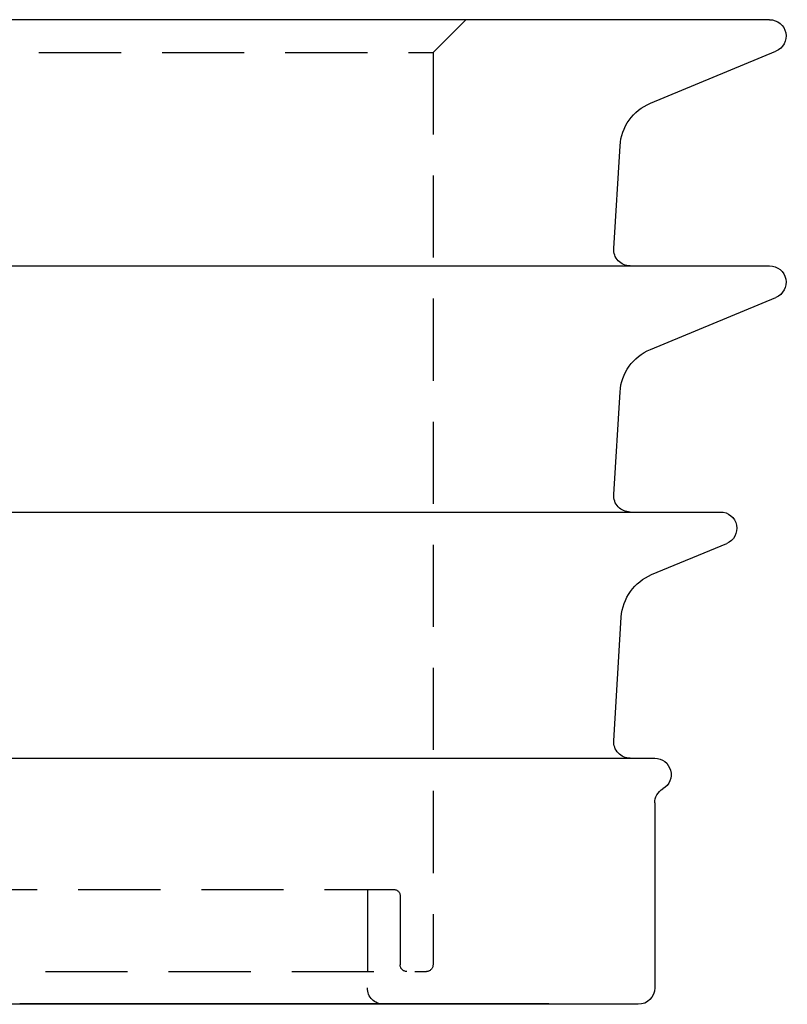
# Model space of a CAD drawing. Extents: x -101 to 101, y -210 to 101.
# Drawn here: x 54 to 101, y -210 to -150 of the extents above; entities that cross this region are included whole.
import ezdxf

# ---------------------------------------------------------------- set-up
doc = ezdxf.new("R2010")
doc.units = 0
doc.header["$LTSCALE"] = 20
doc.linetypes.add('VERDECKT', pattern=[0.375, 0.25, -0.125])
doc.layers.get('0').update_dxf_attribs({"linetype": 'CONTINUOUS'})
doc.layers.add('STEMPEL', color=3, linetype='CONTINUOUS')

# ---------------------------------------------------------------- blocks, each defined once
blk = doc.blocks.new('A$C1814A469')
at = {"color": 3, "linetype": 'CONTINUOUS', "extrusion": (0, 1, -2e-16)}
for p, q in [((20.5, 2), (-179.5, 2)), ((13.234, -3.092), (20.883, 0.076)), ((11.005, -11.939), (11.388, -5.681)), ((-179.5, -13), (20.5, -13)), ((13.234, -18.092), (20.883, -14.924)), ((11.005, -26.939), (11.388, -20.681)), ((-176.5, -28), (17.5, -28)), ((13.312, -31.817), (17.883, -29.924)), ((11.005, -41.939), (11.466, -34.406)), ((-172.5, -43), (13.5, -43)), ((13.5, -45.732), (13.5, -57)), ((12.5, -58), (-171.5, -58))]:
    blk.add_line(p, q, dxfattribs=at)
at = {"color": 1, "linetype": 'VERDECKT', "extrusion": (0, 1, -2e-16)}
for p, q in [((0, 0), (2, 2)), ((-159, 0), (0, 0)), ((0, 0), (0, -55.6)), ((-156.6, -51), (-2.4, -51)), ((-4, -51), (-4, -57)), ((-2, -51.4), (-2, -55.6)), ((-158.6, -56), (-0.4, -56)), ((-24.98, -58), (-24.98, -57.95)), ((-24.703, -58), (-24.703, -57.95)), ((-24.674, -58), (-24.674, -57.95)), ((-24.309, -58), (-24.309, -57.95)), ((-23.82, -58), (-23.82, -57.95)), ((-22.868, -58), (-22.868, -57.95)), ((-22.369, -58), (-22.369, -57.95)), ((-22.225, -58), (-22.225, -57.95)), ((-22.146, -57.95), (-19.136, -57.95)), ((-22.146, -58), (-22.146, -57.95)), ((-21.769, -58), (-21.769, -57.95)), ((-21.723, -58), (-21.723, -57.95)), ((-21.675, -58), (-21.675, -57.95)), ((-21.519, -58), (-21.519, -57.95)), ((-21.305, -58), (-21.305, -57.95)), ((-21.109, -58), (-21.109, -57.95)), ((-21.077, -58), (-21.077, -57.95)), ((-19.781, -58), (-19.781, -57.95)), ((-19.692, -58), (-19.692, -57.95)), ((-19.266, -58), (-19.266, -57.95)), ((-19.204, -58), (-19.204, -57.95)), ((-19.177, -58), (-19.177, -57.95)), ((-19.136, -58), (-19.136, -57.95)), ((-19.136, -57.95), (-18.636, -57.95)), ((-18.688, -58), (-18.688, -57.95)), ((-18.636, -57.95), (-18.023, -57.95)), ((-18.636, -58), (-18.636, -57.95)), ((-18.347, -58), (-18.347, -57.95)), ((-18.316, -58), (-18.316, -57.95)), ((-18.023, -58), (-18.023, -57.95)), ((-18.023, -57.95), (-15.435, -57.95)), ((-17.987, -58), (-17.987, -57.95)), ((-17.791, -58), (-17.791, -57.95)), ((-17.715, -58), (-17.715, -57.95)), ((-17.676, -58), (-17.676, -57.95)), ((-17.416, -58), (-17.416, -57.95)), ((-17.277, -58), (-17.277, -57.95)), ((-17.246, -58), (-17.246, -57.95)), ((-16.982, -58), (-16.982, -57.95)), ((-16.919, -58), (-16.919, -57.95)), ((-16.463, -58), (-16.463, -57.95)), ((-16.276, -58), (-16.276, -57.95)), ((-16.115, -58), (-16.115, -57.95)), ((-15.949, -58), (-15.949, -57.95)), ((-15.685, -58), (-15.685, -57.95)), ((-15.618, -58), (-15.618, -57.95)), ((-15.435, -58), (-15.435, -57.95)), ((-15.435, -57.95), (-14.629, -57.95)), ((-15.246, -58), (-15.246, -57.95)), ((-15.188, -58), (-15.188, -57.95)), ((-14.64, -58), (-14.64, -57.95)), ((-14.629, -58), (-14.629, -57.95)), ((-14.629, -57.95), (-13.654, -57.95)), ((-14.384, -58), (-14.384, -57.95)), ((-14.057, -58), (-14.057, -57.95)), ((-13.887, -58), (-13.887, -57.95)), ((-13.687, -58), (-13.687, -57.95)), ((-13.627, -58), (-13.627, -57.95)), ((-13.446, -58), (-13.446, -57.95)), ((-12.956, -58), (-12.956, -57.95)), ((-12.913, -57.95), (-11.466, -57.95)), ((-12.913, -58), (-12.913, -57.95)), ((-12.802, -58), (-12.802, -57.95)), ((-12.557, -58), (-12.557, -57.95)), ((-11.543, -58), (-11.543, -57.95)), ((-11.501, -58), (-11.501, -57.95)), ((-11.466, -58), (-11.466, -57.95)), ((-11.466, -57.95), (-10.649, -57.95)), ((-11.096, -58), (-11.096, -57.95)), ((-10.905, -58), (-10.905, -57.95)), ((-10.836, -58), (-10.836, -57.95)), ((-10.832, -58), (-10.832, -57.95)), ((-10.816, -58), (-10.816, -57.95)), ((-10.765, -58), (-10.765, -57.95)), ((-10.623, -58), (-10.623, -57.95)), ((-10.513, -58), (-10.513, -57.95)), ((-10.382, -58), (-10.382, -57.95)), ((-10.329, -58), (-10.329, -57.95)), ((-10.219, -58), (-10.219, -57.95)), ((-10.218, -58), (-10.218, -57.95)), ((-10.195, -58), (-10.195, -57.95)), ((-10.068, -58), (-10.068, -57.95)), ((-9.779, -58), (-9.779, -57.95)), ((-9.759, -58), (-9.759, -57.95)), ((-9.756, -58), (-9.756, -57.95)), ((-9.743, -57.95), (-7.893, -57.95)), ((-9.743, -58), (-9.743, -57.95)), ((-9.593, -58), (-9.593, -57.95)), ((-9.386, -58), (-9.386, -57.95)), ((-9.324, -58), (-9.324, -57.95)), ((-8.864, -58), (-8.864, -57.95)), ((-8.196, -58), (-8.196, -57.95)), ((-8.168, -58), (-8.168, -57.95)), ((-8.16, -58), (-8.16, -57.95)), ((-7.893, -58), (-7.893, -57.95)), ((-7.893, -57.95), (-7.309, -57.95)), ((-7.512, -58), (-7.512, -57.95)), ((-7.406, -58), (-7.406, -57.95)), ((-7.309, -57.95), (-5.727, -57.95)), ((-7.309, -58), (-7.309, -57.95)), ((-7.211, -58), (-7.211, -57.95)), ((-6.723, -58), (-6.723, -57.95)), ((-6.526, -58), (-6.526, -57.95)), ((-6.434, -58), (-6.434, -57.95)), ((-6.262, -58), (-6.262, -57.95)), ((-5.903, -58), (-5.903, -57.95)), ((-5.762, -58), (-5.762, -57.95)), ((-5.727, -58), (-5.727, -57.95)), ((-5.727, -57.95), (-5.132, -57.95)), ((-5.473, -58), (-5.473, -57.95)), ((-5.463, -58), (-5.463, -57.95)), ((-5.45, -58), (-5.45, -57.95)), ((-5.259, -58), (-5.259, -57.95)), ((-5.178, -58), (-5.178, -57.95)), ((-5.132, -57.95), (-3.343, -57.95)), ((-5.132, -58), (-5.132, -57.95)), ((-4.955, -58), (-4.955, -57.95)), ((-4.888, -58), (-4.888, -57.95)), ((-4.717, -58), (-4.717, -57.95)), ((-4.6, -58), (-4.6, -57.95)), ((-4.405, -58), (-4.405, -57.95)), ((-4.304, -58), (-4.304, -57.95)), ((-4.016, -58), (-4.016, -57.95)), ((-3.726, -58), (-3.726, -57.95)), ((-3.711, -58), (-3.711, -57.95)), ((-3.692, -58), (-3.692, -57.95)), ((-3.627, -58), (-3.627, -57.95)), ((-3.587, -58), (-3.587, -57.95)), ((-3.562, -58), (-3.562, -57.95)), ((-3.364, -58), (-3.364, -57.95)), ((-3.343, -58), (-3.343, -57.95)), ((-3.343, -57.95), (-3.007, -57.95)), ((-3.296, -58), (-3.296, -57.95)), ((-3.142, -58), (-3.142, -57.95)), ((-3.06, -58), (-3.06, -57.95)), ((-3.007, -58), (-3.007, -57.95)), ((-3.007, -57.95), (-2.944, -57.95)), ((-2.944, -58), (-2.944, -57.95)), ((-2.935, -58), (-2.935, -57.95)), ((-2.779, -58), (-2.779, -57.95)), ((-2.769, -58), (-2.769, -57.95)), ((-2.598, -58), (-2.598, -57.95)), ((-2.469, -58), (-2.469, -57.95)), ((-2.465, -58), (-2.465, -57.95)), ((-2.452, -58), (-2.452, -57.95)), ((-2.395, -58), (-2.395, -57.95)), ((-2.269, -58), (-2.269, -57.95)), ((-2.184, -58), (-2.184, -57.95)), ((-2.181, -58), (-2.181, -57.95)), ((-1.872, -58), (-1.872, -57.95)), ((-1.692, -57.95), (0.271, -57.95)), ((-1.692, -58), (-1.692, -57.95)), ((-1.422, -58), (-1.422, -57.95)), ((-1.274, -58), (-1.274, -57.95)), ((-1.137, -58), (-1.137, -57.95)), ((-1.057, -58), (-1.057, -57.95)), ((-0.66, -58), (-0.66, -57.95)), ((-0.657, -58), (-0.657, -57.95)), ((-0.614, -58), (-0.614, -57.95)), ((-0.458, -58), (-0.458, -57.95)), ((-0.367, -58), (-0.367, -57.95)), ((-0.31, -58), (-0.31, -57.95)), ((-0.304, -58), (-0.304, -57.95)), ((-0.3, -58), (-0.3, -57.95)), ((-0.18, -58), (-0.18, -57.95)), ((-0.144, -58), (-0.144, -57.95)), ((-0.044, -58), (-0.044, -57.95)), ((-0.003, -58), (-0.003, -57.95)), ((0.156, -58), (0.156, -57.95)), ((0.159, -58), (0.159, -57.95)), ((0.271, -58), (0.271, -57.95)), ((0.271, -57.95), (0.562, -57.95)), ((0.313, -58), (0.313, -57.95)), ((0.325, -58), (0.325, -57.95)), ((0.48, -58), (0.48, -57.95)), ((0.562, -57.95), (1.894, -57.95)), ((0.562, -58), (0.562, -57.95)), ((0.563, -58), (0.563, -57.95)), ((0.75, -58), (0.75, -57.95)), ((0.773, -58), (0.773, -57.95)), ((0.838, -58), (0.838, -57.95)), ((0.846, -58), (0.846, -57.95)), ((0.855, -58), (0.855, -57.95)), ((1.007, -58), (1.007, -57.95)), ((1.126, -58), (1.126, -57.95)), ((1.136, -58), (1.136, -57.95)), ((1.163, -58), (1.163, -57.95)), ((1.171, -58), (1.171, -57.95)), ((1.292, -58), (1.292, -57.95)), ((1.55, -58), (1.55, -57.95)), ((1.671, -58), (1.671, -57.95)), ((1.684, -58), (1.684, -57.95)), ((1.804, -58), (1.804, -57.95)), ((1.814, -58), (1.814, -57.95)), ((1.857, -58), (1.857, -57.95)), ((1.894, -58), (1.894, -57.95)), ((1.894, -57.95), (2.097, -57.95)), ((1.927, -58), (1.927, -57.95)), ((2.097, -58), (2.097, -57.95)), ((2.206, -58), (2.206, -57.95)), ((2.319, -58), (2.319, -57.95)), ((2.448, -58), (2.448, -57.95)), ((2.467, -58), (2.467, -57.95)), ((2.697, -58), (2.697, -57.95)), ((2.783, -58), (2.783, -57.95)), ((2.796, -58), (2.796, -57.95)), ((2.84, -58), (2.84, -57.95)), ((2.947, -58), (2.947, -57.95)), ((3.04, -58), (3.04, -57.95)), ((3.053, -58), (3.053, -57.95)), ((3.155, -58), (3.155, -57.95)), ((3.193, -58), (3.193, -57.95)), ((3.307, -58), (3.307, -57.95)), ((3.549, -58), (3.549, -57.95)), ((3.593, -58), (3.593, -57.95)), ((3.615, -58), (3.615, -57.95)), ((3.65, -58), (3.65, -57.95)), ((3.686, -58), (3.686, -57.95)), ((3.693, -58), (3.693, -57.95)), ((3.693, -57.95), (4.53, -57.95)), ((3.702, -58), (3.702, -57.95)), ((3.762, -58), (3.762, -57.95)), ((3.783, -58), (3.783, -57.95)), ((3.8, -58), (3.8, -57.95)), ((3.838, -58), (3.838, -57.95)), ((3.953, -58), (3.953, -57.95)), ((4.125, -58), (4.125, -57.95)), ((4.313, -58), (4.313, -57.95)), ((4.431, -58), (4.431, -57.95)), ((4.443, -58), (4.443, -57.95)), ((4.53, -58), (4.53, -57.95)), ((4.542, -58), (4.542, -57.95)), ((5.174, -58), (5.174, -57.95)), ((5.262, -57.95), (5.753, -57.95)), ((5.262, -58), (5.262, -57.95)), ((5.559, -58), (5.559, -57.95)), ((5.713, -58), (5.713, -57.95)), ((5.716, -58), (5.716, -57.95)), ((5.753, -58), (5.753, -57.95)), ((5.753, -57.95), (6.256, -57.95)), ((5.83, -58), (5.83, -57.95)), ((5.867, -58), (5.867, -57.95)), ((5.907, -58), (5.907, -57.95)), ((5.908, -58), (5.908, -57.95)), ((5.959, -58), (5.959, -57.95)), ((6.256, -57.95), (6.763, -57.95)), ((6.256, -58), (6.256, -57.95)), ((6.369, -58), (6.369, -57.95)), ((6.482, -58), (6.482, -57.95)), ((6.646, -58), (6.646, -57.95)), ((6.763, -58), (6.763, -57.95)), ((7.062, -58), (7.062, -57.95))]:
    blk.add_line(p, q, dxfattribs=at)
at = {"color": 1}
for points in [[(-25.17, -57.95, 0), (-25.148, -57.95, 0), (-25.127, -57.95, 0), (-25.105, -57.95, 0), (-25.084, -57.95, 0), (-25.062, -57.95, 0), (-25.041, -57.95, 0), (-25.02, -57.95, 0), (-24.998, -57.95, 0), (-24.977, -57.95, 0), (-24.956, -57.95, 0), (-24.935, -57.95, 0), (-24.914, -57.95, 0), (-24.893, -57.95, 0), (-24.872, -57.95, 0), (-24.851, -57.95, 0), (-24.83, -57.95, 0), (-24.809, -57.95, 0), (-24.788, -57.95, 0), (-24.768, -57.95, 0), (-24.747, -57.95, 0), (-24.727, -57.95, 0), (-24.706, -57.95, 0), (-24.686, -57.95, 0), (-24.665, -57.95, 0), (-24.645, -57.95, 0), (-24.625, -57.95, 0), (-24.605, -57.95, 0), (-24.584, -57.95, 0), (-24.564, -57.95, 0), (-24.544, -57.95, 0), (-24.524, -57.95, 0), (-24.505, -57.95, 0), (-24.485, -57.95, 0), (-24.465, -57.95, 0), (-24.445, -57.95, 0), (-24.425, -57.95, 0), (-24.406, -57.95, 0), (-24.386, -57.95, 0), (-24.367, -57.95, 0), (-24.347, -57.95, 0), (-24.328, -57.95, 0), (-24.308, -57.95, 0), (-24.289, -57.95, 0), (-24.27, -57.95, 0), (-24.25, -57.95, 0), (-24.231, -57.95, 0), (-24.212, -57.95, 0), (-24.193, -57.95, 0), (-24.173, -57.95, 0), (-24.154, -57.95, 0), (-24.135, -57.95, 0), (-24.116, -57.95, 0), (-24.097, -57.95, 0), (-24.078, -57.95, 0), (-24.059, -57.95, 0), (-24.04, -57.95, 0), (-24.021, -57.95, 0), (-24.002, -57.95, 0), (-23.983, -57.95, 0), (-23.964, -57.95, 0), (-23.945, -57.95, 0), (-23.926, -57.95, 0), (-23.908, -57.95, 0), (-23.889, -57.95, 0), (-23.87, -57.95, 0), (-23.851, -57.95, 0), (-23.833, -57.95, 0), (-23.814, -57.95, 0), (-23.795, -57.95, 0), (-23.777, -57.95, 0), (-23.758, -57.95, 0), (-23.739, -57.95, 0), (-23.721, -57.95, 0), (-23.702, -57.95, 0), (-23.684, -57.95, 0), (-23.666, -57.95, 0), (-23.647, -57.95, 0), (-23.629, -57.95, 0), (-23.61, -57.95, 0), (-23.592, -57.95, 0), (-23.574, -57.95, 0), (-23.555, -57.95, 0), (-23.537, -57.95, 0), (-23.519, -57.95, 0), (-23.501, -57.95, 0), (-23.483, -57.95, 0), (-23.464, -57.95, 0), (-23.446, -57.95, 0), (-23.428, -57.95, 0), (-23.41, -57.95, 0), (-23.392, -57.95, 0), (-23.374, -57.95, 0), (-23.356, -57.95, 0), (-23.338, -57.95, 0), (-23.32, -57.95, 0), (-23.302, -57.95, 0), (-23.284, -57.95, 0), (-23.266, -57.95, 0), (-23.249, -57.95, 0), (-23.231, -57.95, 0), (-23.213, -57.95, 0), (-23.195, -57.95, 0), (-23.178, -57.95, 0), (-23.16, -57.95, 0), (-23.142, -57.95, 0), (-23.125, -57.95, 0), (-23.107, -57.95, 0), (-23.09, -57.95, 0), (-23.072, -57.95, 0), (-23.054, -57.95, 0), (-23.037, -57.95, 0), (-23.019, -57.95, 0), (-23.002, -57.95, 0), (-22.985, -57.95, 0), (-22.967, -57.95, 0), (-22.95, -57.95, 0), (-22.933, -57.95, 0), (-22.915, -57.95, 0), (-22.898, -57.95, 0), (-22.881, -57.95, 0), (-22.863, -57.95, 0), (-22.846, -57.95, 0), (-22.829, -57.95, 0), (-22.812, -57.95, 0), (-22.795, -57.95, 0), (-22.778, -57.95, 0), (-22.761, -57.95, 0)], [(-22.761, -57.95, 0), (-22.748, -57.95, 0), (-22.735, -57.95, 0), (-22.723, -57.95, 0), (-22.71, -57.95, 0), (-22.698, -57.95, 0), (-22.686, -57.95, 0), (-22.674, -57.95, 0), (-22.662, -57.95, 0), (-22.65, -57.95, 0), (-22.638, -57.95, 0), (-22.627, -57.95, 0), (-22.615, -57.95, 0), (-22.604, -57.95, 0), (-22.593, -57.95, 0), (-22.582, -57.95, 0), (-22.571, -57.95, 0), (-22.56, -57.95, 0), (-22.55, -57.95, 0), (-22.539, -57.95, 0), (-22.529, -57.95, 0), (-22.519, -57.95, 0), (-22.509, -57.95, 0), (-22.499, -57.95, 0), (-22.489, -57.95, 0), (-22.48, -57.95, 0), (-22.47, -57.95, 0), (-22.461, -57.95, 0), (-22.452, -57.95, 0), (-22.443, -57.95, 0), (-22.434, -57.95, 0), (-22.425, -57.95, 0), (-22.416, -57.95, 0), (-22.408, -57.95, 0), (-22.399, -57.95, 0), (-22.391, -57.95, 0), (-22.383, -57.95, 0), (-22.375, -57.95, 0), (-22.367, -57.95, 0), (-22.36, -57.95, 0), (-22.352, -57.95, 0), (-22.345, -57.95, 0), (-22.337, -57.95, 0), (-22.33, -57.95, 0), (-22.323, -57.95, 0), (-22.316, -57.95, 0), (-22.309, -57.95, 0), (-22.303, -57.95, 0), (-22.296, -57.95, 0), (-22.29, -57.95, 0), (-22.284, -57.95, 0), (-22.278, -57.95, 0), (-22.272, -57.95, 0), (-22.266, -57.95, 0), (-22.26, -57.95, 0), (-22.255, -57.95, 0), (-22.249, -57.95, 0), (-22.244, -57.95, 0), (-22.239, -57.95, 0), (-22.234, -57.95, 0), (-22.229, -57.95, 0), (-22.224, -57.95, 0), (-22.22, -57.95, 0), (-22.215, -57.95, 0), (-22.211, -57.95, 0), (-22.207, -57.95, 0), (-22.203, -57.95, 0), (-22.199, -57.95, 0), (-22.195, -57.95, 0), (-22.192, -57.95, 0), (-22.188, -57.95, 0), (-22.185, -57.95, 0), (-22.182, -57.95, 0), (-22.179, -57.95, 0), (-22.176, -57.95, 0), (-22.173, -57.95, 0), (-22.17, -57.95, 0), (-22.168, -57.95, 0), (-22.166, -57.95, 0), (-22.163, -57.95, 0), (-22.161, -57.95, 0), (-22.159, -57.95, 0), (-22.157, -57.95, 0), (-22.156, -57.95, 0), (-22.154, -57.95, 0), (-22.153, -57.95, 0), (-22.151, -57.95, 0), (-22.15, -57.95, 0), (-22.149, -57.95, 0), (-22.148, -57.95, 0), (-22.148, -57.95, 0), (-22.147, -57.95, 0), (-22.146, -57.95, 0), (-22.146, -57.95, 0), (-22.146, -57.95, 0), (-22.146, -57.95, 0)], [(-13.654, -57.95, 0), (-13.643, -57.95, 0), (-13.632, -57.95, 0), (-13.621, -57.95, 0), (-13.611, -57.95, 0), (-13.6, -57.95, 0), (-13.59, -57.95, 0), (-13.58, -57.95, 0), (-13.569, -57.95, 0), (-13.559, -57.95, 0), (-13.549, -57.95, 0), (-13.539, -57.95, 0), (-13.529, -57.95, 0), (-13.519, -57.95, 0), (-13.509, -57.95, 0), (-13.5, -57.95, 0), (-13.49, -57.95, 0), (-13.481, -57.95, 0), (-13.471, -57.95, 0), (-13.462, -57.95, 0), (-13.453, -57.95, 0), (-13.444, -57.95, 0), (-13.434, -57.95, 0), (-13.425, -57.95, 0), (-13.417, -57.95, 0), (-13.408, -57.95, 0), (-13.399, -57.95, 0), (-13.39, -57.95, 0), (-13.382, -57.95, 0), (-13.373, -57.95, 0), (-13.365, -57.95, 0), (-13.357, -57.95, 0), (-13.348, -57.95, 0), (-13.34, -57.95, 0), (-13.332, -57.95, 0), (-13.324, -57.95, 0), (-13.316, -57.95, 0), (-13.308, -57.95, 0), (-13.301, -57.95, 0), (-13.293, -57.95, 0), (-13.286, -57.95, 0), (-13.278, -57.95, 0), (-13.271, -57.95, 0), (-13.263, -57.95, 0), (-13.256, -57.95, 0), (-13.249, -57.95, 0), (-13.242, -57.95, 0), (-13.235, -57.95, 0), (-13.228, -57.95, 0), (-13.221, -57.95, 0), (-13.214, -57.95, 0), (-13.208, -57.95, 0), (-13.201, -57.95, 0), (-13.195, -57.95, 0), (-13.188, -57.95, 0), (-13.182, -57.95, 0), (-13.176, -57.95, 0), (-13.17, -57.95, 0), (-13.164, -57.95, 0), (-13.158, -57.95, 0), (-13.152, -57.95, 0), (-13.146, -57.95, 0), (-13.141, -57.95, 0), (-13.135, -57.95, 0), (-13.129, -57.95, 0), (-13.124, -57.95, 0), (-13.119, -57.95, 0), (-13.113, -57.95, 0), (-13.108, -57.95, 0), (-13.103, -57.95, 0), (-13.098, -57.95, 0), (-13.093, -57.95, 0), (-13.088, -57.95, 0), (-13.083, -57.95, 0), (-13.078, -57.95, 0), (-13.073, -57.95, 0), (-13.069, -57.95, 0), (-13.064, -57.95, 0), (-13.059, -57.95, 0), (-13.055, -57.95, 0), (-13.051, -57.95, 0), (-13.046, -57.95, 0), (-13.042, -57.95, 0), (-13.038, -57.95, 0), (-13.034, -57.95, 0), (-13.03, -57.95, 0), (-13.026, -57.95, 0), (-13.022, -57.95, 0), (-13.018, -57.95, 0), (-13.014, -57.95, 0), (-13.01, -57.95, 0), (-13.007, -57.95, 0), (-13.003, -57.95, 0), (-13, -57.95, 0), (-12.996, -57.95, 0), (-12.993, -57.95, 0), (-12.99, -57.95, 0), (-12.986, -57.95, 0), (-12.983, -57.95, 0), (-12.98, -57.95, 0), (-12.977, -57.95, 0), (-12.974, -57.95, 0), (-12.972, -57.95, 0), (-12.969, -57.95, 0), (-12.966, -57.95, 0), (-12.963, -57.95, 0), (-12.961, -57.95, 0), (-12.958, -57.95, 0), (-12.956, -57.95, 0), (-12.954, -57.95, 0), (-12.951, -57.95, 0), (-12.949, -57.95, 0), (-12.947, -57.95, 0), (-12.945, -57.95, 0), (-12.943, -57.95, 0), (-12.941, -57.95, 0), (-12.939, -57.95, 0), (-12.937, -57.95, 0), (-12.935, -57.95, 0), (-12.934, -57.95, 0), (-12.932, -57.95, 0), (-12.931, -57.95, 0), (-12.929, -57.95, 0), (-12.928, -57.95, 0), (-12.927, -57.95, 0), (-12.925, -57.95, 0), (-12.924, -57.95, 0), (-12.923, -57.95, 0)], [(-12.923, -57.95, 0), (-12.923, -57.95, 0), (-12.923, -57.95, 0), (-12.922, -57.95, 0), (-12.922, -57.95, 0), (-12.922, -57.95, 0), (-12.922, -57.95, 0), (-12.922, -57.95, 0), (-12.921, -57.95, 0), (-12.921, -57.95, 0), (-12.921, -57.95, 0), (-12.921, -57.95, 0), (-12.921, -57.95, 0), (-12.921, -57.95, 0), (-12.92, -57.95, 0), (-12.92, -57.95, 0), (-12.92, -57.95, 0), (-12.92, -57.95, 0), (-12.92, -57.95, 0), (-12.919, -57.95, 0), (-12.919, -57.95, 0), (-12.919, -57.95, 0), (-12.919, -57.95, 0), (-12.919, -57.95, 0), (-12.919, -57.95, 0), (-12.919, -57.95, 0), (-12.918, -57.95, 0), (-12.918, -57.95, 0), (-12.918, -57.95, 0), (-12.918, -57.95, 0), (-12.918, -57.95, 0), (-12.918, -57.95, 0), (-12.918, -57.95, 0), (-12.917, -57.95, 0), (-12.917, -57.95, 0), (-12.917, -57.95, 0), (-12.917, -57.95, 0), (-12.917, -57.95, 0), (-12.917, -57.95, 0), (-12.917, -57.95, 0), (-12.917, -57.95, 0), (-12.916, -57.95, 0), (-12.916, -57.95, 0), (-12.916, -57.95, 0), (-12.916, -57.95, 0), (-12.916, -57.95, 0), (-12.916, -57.95, 0), (-12.916, -57.95, 0), (-12.916, -57.95, 0), (-12.916, -57.95, 0), (-12.915, -57.95, 0), (-12.915, -57.95, 0), (-12.915, -57.95, 0), (-12.915, -57.95, 0), (-12.915, -57.95, 0), (-12.915, -57.95, 0), (-12.915, -57.95, 0), (-12.915, -57.95, 0), (-12.915, -57.95, 0), (-12.915, -57.95, 0), (-12.915, -57.95, 0), (-12.915, -57.95, 0), (-12.915, -57.95, 0), (-12.914, -57.95, 0), (-12.914, -57.95, 0), (-12.914, -57.95, 0), (-12.914, -57.95, 0), (-12.914, -57.95, 0), (-12.914, -57.95, 0), (-12.914, -57.95, 0), (-12.914, -57.95, 0), (-12.914, -57.95, 0), (-12.914, -57.95, 0), (-12.914, -57.95, 0), (-12.914, -57.95, 0), (-12.914, -57.95, 0), (-12.914, -57.95, 0), (-12.914, -57.95, 0), (-12.914, -57.95, 0), (-12.914, -57.95, 0), (-12.914, -57.95, 0), (-12.914, -57.95, 0), (-12.914, -57.95, 0), (-12.914, -57.95, 0), (-12.913, -57.95, 0), (-12.913, -57.95, 0), (-12.913, -57.95, 0), (-12.913, -57.95, 0), (-12.913, -57.95, 0), (-12.913, -57.95, 0), (-12.913, -57.95, 0), (-12.913, -57.95, 0), (-12.913, -57.95, 0), (-12.913, -57.95, 0), (-12.913, -57.95, 0), (-12.913, -57.95, 0)], [(-10.649, -57.95, 0), (-10.633, -57.95, 0), (-10.618, -57.95, 0), (-10.602, -57.95, 0), (-10.587, -57.95, 0), (-10.572, -57.95, 0), (-10.556, -57.95, 0), (-10.542, -57.95, 0), (-10.527, -57.95, 0), (-10.512, -57.95, 0), (-10.498, -57.95, 0), (-10.484, -57.95, 0), (-10.47, -57.95, 0), (-10.456, -57.95, 0), (-10.442, -57.95, 0), (-10.428, -57.95, 0), (-10.415, -57.95, 0), (-10.401, -57.95, 0), (-10.388, -57.95, 0), (-10.375, -57.95, 0), (-10.362, -57.95, 0), (-10.35, -57.95, 0), (-10.337, -57.95, 0), (-10.325, -57.95, 0), (-10.313, -57.95, 0), (-10.3, -57.95, 0), (-10.289, -57.95, 0), (-10.277, -57.95, 0), (-10.265, -57.95, 0), (-10.254, -57.95, 0), (-10.243, -57.95, 0), (-10.232, -57.95, 0), (-10.221, -57.95, 0), (-10.21, -57.95, 0), (-10.199, -57.95, 0), (-10.189, -57.95, 0), (-10.178, -57.95, 0), (-10.168, -57.95, 0), (-10.158, -57.95, 0), (-10.149, -57.95, 0), (-10.139, -57.95, 0), (-10.129, -57.95, 0), (-10.12, -57.95, 0), (-10.111, -57.95, 0), (-10.102, -57.95, 0), (-10.093, -57.95, 0), (-10.084, -57.95, 0), (-10.075, -57.95, 0), (-10.067, -57.95, 0), (-10.059, -57.95, 0), (-10.051, -57.95, 0), (-10.043, -57.95, 0), (-10.035, -57.95, 0), (-10.027, -57.95, 0), (-10.02, -57.95, 0), (-10.013, -57.95, 0), (-10.006, -57.95, 0), (-9.999, -57.95, 0), (-9.992, -57.95, 0), (-9.985, -57.95, 0), (-9.979, -57.95, 0), (-9.972, -57.95, 0), (-9.966, -57.95, 0), (-9.96, -57.95, 0), (-9.954, -57.95, 0), (-9.948, -57.95, 0), (-9.943, -57.95, 0), (-9.937, -57.95, 0), (-9.932, -57.95, 0), (-9.926, -57.95, 0), (-9.921, -57.95, 0), (-9.915, -57.95, 0), (-9.91, -57.95, 0), (-9.905, -57.95, 0), (-9.9, -57.95, 0), (-9.895, -57.95, 0), (-9.89, -57.95, 0), (-9.885, -57.95, 0), (-9.88, -57.95, 0), (-9.876, -57.95, 0), (-9.871, -57.95, 0), (-9.867, -57.95, 0), (-9.862, -57.95, 0), (-9.858, -57.95, 0), (-9.854, -57.95, 0), (-9.849, -57.95, 0), (-9.845, -57.95, 0), (-9.841, -57.95, 0), (-9.837, -57.95, 0), (-9.834, -57.95, 0), (-9.83, -57.95, 0), (-9.826, -57.95, 0), (-9.822, -57.95, 0), (-9.819, -57.95, 0), (-9.815, -57.95, 0), (-9.812, -57.95, 0), (-9.809, -57.95, 0), (-9.806, -57.95, 0), (-9.802, -57.95, 0), (-9.799, -57.95, 0), (-9.796, -57.95, 0), (-9.794, -57.95, 0), (-9.791, -57.95, 0), (-9.788, -57.95, 0), (-9.785, -57.95, 0), (-9.783, -57.95, 0), (-9.78, -57.95, 0), (-9.778, -57.95, 0), (-9.776, -57.95, 0), (-9.773, -57.95, 0), (-9.771, -57.95, 0), (-9.769, -57.95, 0), (-9.767, -57.95, 0), (-9.765, -57.95, 0), (-9.763, -57.95, 0), (-9.761, -57.95, 0), (-9.76, -57.95, 0), (-9.758, -57.95, 0), (-9.757, -57.95, 0), (-9.755, -57.95, 0), (-9.754, -57.95, 0), (-9.753, -57.95, 0), (-9.751, -57.95, 0), (-9.75, -57.95, 0), (-9.749, -57.95, 0), (-9.748, -57.95, 0), (-9.747, -57.95, 0), (-9.747, -57.95, 0)], [(-9.747, -57.95, 0), (-9.746, -57.95, 0), (-9.746, -57.95, 0), (-9.746, -57.95, 0), (-9.746, -57.95, 0), (-9.746, -57.95, 0), (-9.746, -57.95, 0), (-9.746, -57.95, 0), (-9.746, -57.95, 0), (-9.746, -57.95, 0), (-9.746, -57.95, 0), (-9.746, -57.95, 0), (-9.746, -57.95, 0), (-9.746, -57.95, 0), (-9.745, -57.95, 0), (-9.745, -57.95, 0), (-9.745, -57.95, 0), (-9.745, -57.95, 0), (-9.745, -57.95, 0), (-9.745, -57.95, 0), (-9.745, -57.95, 0), (-9.745, -57.95, 0), (-9.745, -57.95, 0), (-9.745, -57.95, 0), (-9.745, -57.95, 0), (-9.745, -57.95, 0), (-9.745, -57.95, 0), (-9.745, -57.95, 0), (-9.745, -57.95, 0), (-9.744, -57.95, 0), (-9.744, -57.95, 0), (-9.744, -57.95, 0), (-9.744, -57.95, 0), (-9.744, -57.95, 0), (-9.744, -57.95, 0), (-9.744, -57.95, 0), (-9.744, -57.95, 0), (-9.744, -57.95, 0), (-9.744, -57.95, 0), (-9.744, -57.95, 0), (-9.744, -57.95, 0), (-9.744, -57.95, 0), (-9.744, -57.95, 0), (-9.744, -57.95, 0), (-9.744, -57.95, 0), (-9.744, -57.95, 0), (-9.744, -57.95, 0), (-9.744, -57.95, 0), (-9.743, -57.95, 0), (-9.743, -57.95, 0), (-9.743, -57.95, 0), (-9.743, -57.95, 0), (-9.743, -57.95, 0), (-9.743, -57.95, 0), (-9.743, -57.95, 0), (-9.743, -57.95, 0), (-9.743, -57.95, 0), (-9.743, -57.95, 0), (-9.743, -57.95, 0), (-9.743, -57.95, 0), (-9.743, -57.95, 0), (-9.743, -57.95, 0), (-9.743, -57.95, 0), (-9.743, -57.95, 0), (-9.743, -57.95, 0), (-9.743, -57.95, 0), (-9.743, -57.95, 0), (-9.743, -57.95, 0), (-9.743, -57.95, 0), (-9.743, -57.95, 0), (-9.743, -57.95, 0), (-9.743, -57.95, 0), (-9.743, -57.95, 0), (-9.743, -57.95, 0), (-9.743, -57.95, 0), (-9.743, -57.95, 0), (-9.743, -57.95, 0), (-9.743, -57.95, 0), (-9.743, -57.95, 0), (-9.743, -57.95, 0), (-9.743, -57.95, 0), (-9.743, -57.95, 0), (-9.743, -57.95, 0), (-9.743, -57.95, 0), (-9.743, -57.95, 0), (-9.743, -57.95, 0), (-9.743, -57.95, 0), (-9.743, -57.95, 0), (-9.743, -57.95, 0), (-9.743, -57.95, 0), (-9.743, -57.95, 0), (-9.743, -57.95, 0), (-9.743, -57.95, 0), (-9.743, -57.95, 0), (-9.743, -57.95, 0), (-9.743, -57.95, 0)], [(-2.944, -57.95, 0), (-2.938, -57.95, 0), (-2.931, -57.95, 0), (-2.924, -57.95, 0), (-2.917, -57.95, 0), (-2.909, -57.95, 0), (-2.902, -57.95, 0), (-2.895, -57.95, 0), (-2.888, -57.95, 0), (-2.881, -57.95, 0), (-2.873, -57.95, 0), (-2.866, -57.95, 0), (-2.859, -57.95, 0), (-2.851, -57.95, 0), (-2.844, -57.95, 0), (-2.836, -57.95, 0), (-2.829, -57.95, 0), (-2.821, -57.95, 0), (-2.813, -57.95, 0), (-2.806, -57.95, 0), (-2.798, -57.95, 0), (-2.79, -57.95, 0), (-2.783, -57.95, 0), (-2.775, -57.95, 0), (-2.767, -57.95, 0), (-2.759, -57.95, 0), (-2.751, -57.95, 0), (-2.743, -57.95, 0), (-2.735, -57.95, 0), (-2.727, -57.95, 0), (-2.719, -57.95, 0), (-2.71, -57.95, 0), (-2.702, -57.95, 0), (-2.694, -57.95, 0), (-2.686, -57.95, 0), (-2.677, -57.95, 0), (-2.669, -57.95, 0), (-2.66, -57.95, 0), (-2.652, -57.95, 0), (-2.643, -57.95, 0), (-2.635, -57.95, 0), (-2.626, -57.95, 0), (-2.618, -57.95, 0), (-2.609, -57.95, 0), (-2.6, -57.95, 0), (-2.591, -57.95, 0), (-2.582, -57.95, 0), (-2.574, -57.95, 0), (-2.565, -57.95, 0), (-2.556, -57.95, 0), (-2.547, -57.95, 0), (-2.538, -57.95, 0), (-2.529, -57.95, 0), (-2.52, -57.95, 0), (-2.51, -57.95, 0), (-2.501, -57.95, 0), (-2.492, -57.95, 0), (-2.483, -57.95, 0), (-2.473, -57.95, 0), (-2.464, -57.95, 0), (-2.455, -57.95, 0), (-2.445, -57.95, 0), (-2.436, -57.95, 0), (-2.426, -57.95, 0), (-2.416, -57.95, 0), (-2.407, -57.95, 0), (-2.398, -57.95, 0), (-2.388, -57.95, 0), (-2.379, -57.95, 0), (-2.37, -57.95, 0), (-2.36, -57.95, 0), (-2.351, -57.95, 0), (-2.342, -57.95, 0), (-2.333, -57.95, 0), (-2.324, -57.95, 0), (-2.315, -57.95, 0), (-2.306, -57.95, 0), (-2.298, -57.95, 0), (-2.289, -57.95, 0), (-2.28, -57.95, 0), (-2.272, -57.95, 0), (-2.263, -57.95, 0), (-2.255, -57.95, 0), (-2.246, -57.95, 0), (-2.238, -57.95, 0), (-2.23, -57.95, 0), (-2.222, -57.95, 0), (-2.214, -57.95, 0), (-2.205, -57.95, 0), (-2.197, -57.95, 0), (-2.19, -57.95, 0), (-2.182, -57.95, 0), (-2.174, -57.95, 0), (-2.166, -57.95, 0), (-2.158, -57.95, 0), (-2.151, -57.95, 0), (-2.143, -57.95, 0), (-2.136, -57.95, 0), (-2.128, -57.95, 0), (-2.121, -57.95, 0), (-2.114, -57.95, 0), (-2.106, -57.95, 0), (-2.099, -57.95, 0), (-2.092, -57.95, 0), (-2.085, -57.95, 0), (-2.078, -57.95, 0), (-2.071, -57.95, 0), (-2.064, -57.95, 0), (-2.057, -57.95, 0), (-2.051, -57.95, 0), (-2.044, -57.95, 0), (-2.037, -57.95, 0), (-2.031, -57.95, 0), (-2.024, -57.95, 0), (-2.018, -57.95, 0), (-2.012, -57.95, 0), (-2.005, -57.95, 0), (-1.999, -57.95, 0), (-1.993, -57.95, 0), (-1.987, -57.95, 0), (-1.981, -57.95, 0), (-1.975, -57.95, 0), (-1.969, -57.95, 0), (-1.963, -57.95, 0), (-1.957, -57.95, 0), (-1.951, -57.95, 0), (-1.946, -57.95, 0), (-1.94, -57.95, 0)], [(-1.94, -57.95, 0), (-1.935, -57.95, 0), (-1.93, -57.95, 0), (-1.925, -57.95, 0), (-1.92, -57.95, 0), (-1.915, -57.95, 0), (-1.91, -57.95, 0), (-1.905, -57.95, 0), (-1.9, -57.95, 0), (-1.895, -57.95, 0), (-1.891, -57.95, 0), (-1.886, -57.95, 0), (-1.881, -57.95, 0), (-1.877, -57.95, 0), (-1.872, -57.95, 0), (-1.868, -57.95, 0), (-1.864, -57.95, 0), (-1.859, -57.95, 0), (-1.855, -57.95, 0), (-1.851, -57.95, 0), (-1.847, -57.95, 0), (-1.843, -57.95, 0), (-1.838, -57.95, 0), (-1.834, -57.95, 0), (-1.831, -57.95, 0), (-1.827, -57.95, 0), (-1.823, -57.95, 0), (-1.819, -57.95, 0), (-1.815, -57.95, 0), (-1.812, -57.95, 0), (-1.808, -57.95, 0), (-1.805, -57.95, 0), (-1.801, -57.95, 0), (-1.798, -57.95, 0), (-1.794, -57.95, 0), (-1.791, -57.95, 0), (-1.788, -57.95, 0), (-1.784, -57.95, 0), (-1.781, -57.95, 0), (-1.778, -57.95, 0), (-1.775, -57.95, 0), (-1.772, -57.95, 0), (-1.769, -57.95, 0), (-1.766, -57.95, 0), (-1.763, -57.95, 0), (-1.761, -57.95, 0), (-1.758, -57.95, 0), (-1.755, -57.95, 0), (-1.753, -57.95, 0), (-1.75, -57.95, 0), (-1.748, -57.95, 0), (-1.745, -57.95, 0), (-1.743, -57.95, 0), (-1.74, -57.95, 0), (-1.738, -57.95, 0), (-1.736, -57.95, 0), (-1.734, -57.95, 0), (-1.732, -57.95, 0), (-1.73, -57.95, 0), (-1.728, -57.95, 0), (-1.726, -57.95, 0), (-1.724, -57.95, 0), (-1.722, -57.95, 0), (-1.72, -57.95, 0), (-1.718, -57.95, 0), (-1.717, -57.95, 0), (-1.715, -57.95, 0), (-1.713, -57.95, 0), (-1.712, -57.95, 0), (-1.711, -57.95, 0), (-1.709, -57.95, 0), (-1.708, -57.95, 0), (-1.706, -57.95, 0), (-1.705, -57.95, 0), (-1.704, -57.95, 0), (-1.703, -57.95, 0), (-1.702, -57.95, 0), (-1.701, -57.95, 0), (-1.7, -57.95, 0), (-1.699, -57.95, 0), (-1.698, -57.95, 0), (-1.697, -57.95, 0), (-1.697, -57.95, 0), (-1.696, -57.95, 0), (-1.695, -57.95, 0), (-1.695, -57.95, 0), (-1.694, -57.95, 0), (-1.694, -57.95, 0), (-1.693, -57.95, 0), (-1.693, -57.95, 0), (-1.693, -57.95, 0), (-1.692, -57.95, 0), (-1.692, -57.95, 0), (-1.692, -57.95, 0), (-1.692, -57.95, 0), (-1.692, -57.95, 0)], [(2.097, -57.95, 0), (2.113, -57.95, 0), (2.13, -57.95, 0), (2.147, -57.95, 0), (2.164, -57.95, 0), (2.18, -57.95, 0), (2.196, -57.95, 0), (2.213, -57.95, 0), (2.229, -57.95, 0), (2.245, -57.95, 0), (2.261, -57.95, 0), (2.277, -57.95, 0), (2.292, -57.95, 0), (2.308, -57.95, 0), (2.323, -57.95, 0), (2.339, -57.95, 0), (2.354, -57.95, 0), (2.369, -57.95, 0), (2.384, -57.95, 0), (2.399, -57.95, 0), (2.414, -57.95, 0), (2.429, -57.95, 0), (2.443, -57.95, 0), (2.458, -57.95, 0), (2.472, -57.95, 0), (2.487, -57.95, 0), (2.501, -57.95, 0), (2.515, -57.95, 0), (2.529, -57.95, 0), (2.543, -57.95, 0), (2.557, -57.95, 0), (2.57, -57.95, 0), (2.584, -57.95, 0), (2.597, -57.95, 0), (2.61, -57.95, 0), (2.624, -57.95, 0), (2.637, -57.95, 0), (2.65, -57.95, 0), (2.663, -57.95, 0), (2.675, -57.95, 0), (2.688, -57.95, 0), (2.701, -57.95, 0), (2.713, -57.95, 0), (2.725, -57.95, 0), (2.738, -57.95, 0), (2.75, -57.95, 0), (2.762, -57.95, 0), (2.774, -57.95, 0), (2.785, -57.95, 0), (2.797, -57.95, 0), (2.809, -57.95, 0), (2.821, -57.95, 0), (2.832, -57.95, 0), (2.844, -57.95, 0), (2.856, -57.95, 0), (2.868, -57.95, 0), (2.879, -57.95, 0), (2.891, -57.95, 0), (2.903, -57.95, 0), (2.914, -57.95, 0), (2.926, -57.95, 0), (2.938, -57.95, 0), (2.949, -57.95, 0), (2.961, -57.95, 0), (2.973, -57.95, 0), (2.984, -57.95, 0), (2.996, -57.95, 0), (3.008, -57.95, 0), (3.019, -57.95, 0), (3.031, -57.95, 0), (3.042, -57.95, 0), (3.054, -57.95, 0), (3.066, -57.95, 0), (3.077, -57.95, 0), (3.089, -57.95, 0), (3.1, -57.95, 0), (3.112, -57.95, 0), (3.124, -57.95, 0), (3.135, -57.95, 0), (3.147, -57.95, 0), (3.158, -57.95, 0), (3.17, -57.95, 0), (3.181, -57.95, 0), (3.193, -57.95, 0), (3.204, -57.95, 0), (3.216, -57.95, 0), (3.227, -57.95, 0), (3.239, -57.95, 0), (3.25, -57.95, 0), (3.262, -57.95, 0), (3.273, -57.95, 0), (3.285, -57.95, 0), (3.296, -57.95, 0), (3.308, -57.95, 0), (3.319, -57.95, 0), (3.331, -57.95, 0), (3.342, -57.95, 0), (3.353, -57.95, 0), (3.365, -57.95, 0), (3.376, -57.95, 0), (3.388, -57.95, 0), (3.399, -57.95, 0), (3.41, -57.95, 0), (3.422, -57.95, 0), (3.433, -57.95, 0), (3.445, -57.95, 0), (3.456, -57.95, 0), (3.467, -57.95, 0), (3.479, -57.95, 0), (3.49, -57.95, 0), (3.501, -57.95, 0), (3.513, -57.95, 0), (3.524, -57.95, 0), (3.535, -57.95, 0), (3.547, -57.95, 0), (3.558, -57.95, 0), (3.569, -57.95, 0), (3.581, -57.95, 0), (3.592, -57.95, 0), (3.603, -57.95, 0), (3.615, -57.95, 0), (3.626, -57.95, 0), (3.637, -57.95, 0), (3.648, -57.95, 0), (3.66, -57.95, 0), (3.671, -57.95, 0), (3.682, -57.95, 0), (3.693, -57.95, 0)], [(4.53, -57.95, 0), (4.536, -57.95, 0), (4.541, -57.95, 0), (4.546, -57.95, 0), (4.552, -57.95, 0), (4.557, -57.95, 0), (4.563, -57.95, 0), (4.568, -57.95, 0), (4.574, -57.95, 0), (4.579, -57.95, 0), (4.585, -57.95, 0), (4.591, -57.95, 0), (4.596, -57.95, 0), (4.602, -57.95, 0), (4.607, -57.95, 0), (4.613, -57.95, 0), (4.619, -57.95, 0), (4.624, -57.95, 0), (4.63, -57.95, 0), (4.636, -57.95, 0), (4.642, -57.95, 0), (4.647, -57.95, 0), (4.653, -57.95, 0), (4.659, -57.95, 0), (4.665, -57.95, 0), (4.671, -57.95, 0), (4.676, -57.95, 0), (4.682, -57.95, 0), (4.688, -57.95, 0), (4.694, -57.95, 0), (4.7, -57.95, 0), (4.706, -57.95, 0), (4.712, -57.95, 0), (4.718, -57.95, 0), (4.724, -57.95, 0), (4.73, -57.95, 0), (4.736, -57.95, 0), (4.742, -57.95, 0), (4.748, -57.95, 0), (4.754, -57.95, 0), (4.76, -57.95, 0), (4.767, -57.95, 0), (4.773, -57.95, 0), (4.779, -57.95, 0), (4.785, -57.95, 0), (4.791, -57.95, 0), (4.798, -57.95, 0), (4.804, -57.95, 0), (4.81, -57.95, 0), (4.816, -57.95, 0), (4.823, -57.95, 0), (4.829, -57.95, 0), (4.835, -57.95, 0), (4.842, -57.95, 0), (4.848, -57.95, 0), (4.855, -57.95, 0), (4.861, -57.95, 0), (4.867, -57.95, 0), (4.874, -57.95, 0), (4.88, -57.95, 0), (4.887, -57.95, 0), (4.893, -57.95, 0), (4.9, -57.95, 0), (4.907, -57.95, 0), (4.913, -57.95, 0), (4.92, -57.95, 0), (4.926, -57.95, 0), (4.932, -57.95, 0), (4.939, -57.95, 0), (4.945, -57.95, 0), (4.951, -57.95, 0), (4.957, -57.95, 0), (4.963, -57.95, 0), (4.97, -57.95, 0), (4.975, -57.95, 0), (4.981, -57.95, 0), (4.987, -57.95, 0), (4.993, -57.95, 0), (4.999, -57.95, 0), (5.004, -57.95, 0), (5.01, -57.95, 0), (5.015, -57.95, 0), (5.021, -57.95, 0), (5.026, -57.95, 0), (5.032, -57.95, 0), (5.037, -57.95, 0), (5.042, -57.95, 0), (5.047, -57.95, 0), (5.052, -57.95, 0), (5.057, -57.95, 0), (5.062, -57.95, 0), (5.067, -57.95, 0), (5.072, -57.95, 0), (5.077, -57.95, 0), (5.082, -57.95, 0), (5.086, -57.95, 0), (5.091, -57.95, 0), (5.095, -57.95, 0), (5.1, -57.95, 0), (5.104, -57.95, 0), (5.108, -57.95, 0), (5.113, -57.95, 0), (5.117, -57.95, 0), (5.121, -57.95, 0), (5.125, -57.95, 0), (5.129, -57.95, 0), (5.133, -57.95, 0), (5.137, -57.95, 0), (5.141, -57.95, 0), (5.145, -57.95, 0), (5.148, -57.95, 0), (5.152, -57.95, 0), (5.156, -57.95, 0), (5.159, -57.95, 0), (5.162, -57.95, 0), (5.166, -57.95, 0), (5.169, -57.95, 0), (5.172, -57.95, 0), (5.176, -57.95, 0), (5.179, -57.95, 0), (5.182, -57.95, 0), (5.185, -57.95, 0), (5.188, -57.95, 0), (5.191, -57.95, 0), (5.194, -57.95, 0), (5.196, -57.95, 0), (5.199, -57.95, 0), (5.202, -57.95, 0)], [(5.202, -57.95, 0), (5.203, -57.95, 0), (5.204, -57.95, 0), (5.205, -57.95, 0), (5.207, -57.95, 0), (5.208, -57.95, 0), (5.209, -57.95, 0), (5.21, -57.95, 0), (5.211, -57.95, 0), (5.213, -57.95, 0), (5.214, -57.95, 0), (5.215, -57.95, 0), (5.216, -57.95, 0), (5.217, -57.95, 0), (5.218, -57.95, 0), (5.219, -57.95, 0), (5.22, -57.95, 0), (5.221, -57.95, 0), (5.222, -57.95, 0), (5.223, -57.95, 0), (5.224, -57.95, 0), (5.225, -57.95, 0), (5.226, -57.95, 0), (5.227, -57.95, 0), (5.228, -57.95, 0), (5.229, -57.95, 0), (5.23, -57.95, 0), (5.231, -57.95, 0), (5.232, -57.95, 0), (5.233, -57.95, 0), (5.234, -57.95, 0), (5.234, -57.95, 0), (5.235, -57.95, 0), (5.236, -57.95, 0), (5.237, -57.95, 0), (5.238, -57.95, 0), (5.238, -57.95, 0), (5.239, -57.95, 0), (5.24, -57.95, 0), (5.241, -57.95, 0), (5.241, -57.95, 0), (5.242, -57.95, 0), (5.243, -57.95, 0), (5.244, -57.95, 0), (5.244, -57.95, 0), (5.245, -57.95, 0), (5.246, -57.95, 0), (5.246, -57.95, 0), (5.247, -57.95, 0), (5.248, -57.95, 0), (5.248, -57.95, 0), (5.249, -57.95, 0), (5.249, -57.95, 0), (5.25, -57.95, 0), (5.25, -57.95, 0), (5.251, -57.95, 0), (5.251, -57.95, 0), (5.252, -57.95, 0), (5.252, -57.95, 0), (5.253, -57.95, 0), (5.253, -57.95, 0), (5.254, -57.95, 0), (5.254, -57.95, 0), (5.255, -57.95, 0), (5.255, -57.95, 0), (5.256, -57.95, 0), (5.256, -57.95, 0), (5.256, -57.95, 0), (5.257, -57.95, 0), (5.257, -57.95, 0), (5.257, -57.95, 0), (5.258, -57.95, 0), (5.258, -57.95, 0), (5.258, -57.95, 0), (5.259, -57.95, 0), (5.259, -57.95, 0), (5.259, -57.95, 0), (5.259, -57.95, 0), (5.26, -57.95, 0), (5.26, -57.95, 0), (5.26, -57.95, 0), (5.26, -57.95, 0), (5.26, -57.95, 0), (5.261, -57.95, 0), (5.261, -57.95, 0), (5.261, -57.95, 0), (5.261, -57.95, 0), (5.261, -57.95, 0), (5.261, -57.95, 0), (5.261, -57.95, 0), (5.261, -57.95, 0), (5.261, -57.95, 0), (5.261, -57.95, 0), (5.262, -57.95, 0), (5.262, -57.95, 0), (5.262, -57.95, 0)], [(6.763, -57.95, 0), (6.767, -57.95, 0), (6.77, -57.95, 0), (6.773, -57.95, 0), (6.776, -57.95, 0), (6.78, -57.95, 0), (6.783, -57.95, 0), (6.786, -57.95, 0), (6.789, -57.95, 0), (6.793, -57.95, 0), (6.796, -57.95, 0), (6.799, -57.95, 0), (6.802, -57.95, 0), (6.805, -57.95, 0), (6.809, -57.95, 0), (6.812, -57.95, 0), (6.815, -57.95, 0), (6.818, -57.95, 0), (6.821, -57.95, 0), (6.825, -57.95, 0), (6.828, -57.95, 0), (6.831, -57.95, 0), (6.834, -57.95, 0), (6.837, -57.95, 0), (6.84, -57.95, 0), (6.843, -57.95, 0), (6.847, -57.95, 0), (6.85, -57.95, 0), (6.853, -57.95, 0), (6.856, -57.95, 0), (6.859, -57.95, 0), (6.862, -57.95, 0), (6.865, -57.95, 0), (6.869, -57.95, 0), (6.872, -57.95, 0), (6.875, -57.95, 0), (6.878, -57.95, 0), (6.881, -57.95, 0), (6.884, -57.95, 0), (6.887, -57.95, 0), (6.89, -57.95, 0), (6.893, -57.95, 0), (6.896, -57.95, 0), (6.899, -57.95, 0), (6.902, -57.95, 0), (6.906, -57.95, 0), (6.909, -57.95, 0), (6.912, -57.95, 0), (6.915, -57.95, 0), (6.918, -57.95, 0), (6.921, -57.95, 0), (6.924, -57.95, 0), (6.927, -57.95, 0), (6.93, -57.95, 0), (6.933, -57.95, 0), (6.936, -57.95, 0), (6.939, -57.95, 0), (6.942, -57.95, 0), (6.945, -57.95, 0), (6.948, -57.95, 0), (6.951, -57.95, 0), (6.954, -57.95, 0), (6.957, -57.95, 0), (6.96, -57.95, 0), (6.963, -57.95, 0), (6.966, -57.95, 0), (6.969, -57.95, 0), (6.972, -57.95, 0), (6.975, -57.95, 0), (6.978, -57.95, 0), (6.981, -57.95, 0), (6.983, -57.95, 0), (6.986, -57.95, 0), (6.989, -57.95, 0), (6.992, -57.95, 0), (6.994, -57.95, 0), (6.997, -57.95, 0), (6.999, -57.95, 0), (7.002, -57.95, 0), (7.004, -57.95, 0), (7.007, -57.95, 0), (7.009, -57.95, 0), (7.011, -57.95, 0), (7.014, -57.95, 0), (7.016, -57.95, 0), (7.018, -57.95, 0), (7.02, -57.95, 0), (7.022, -57.95, 0), (7.024, -57.95, 0), (7.026, -57.95, 0), (7.028, -57.95, 0), (7.03, -57.95, 0), (7.031, -57.95, 0), (7.033, -57.95, 0), (7.035, -57.95, 0), (7.036, -57.95, 0), (7.038, -57.95, 0), (7.04, -57.95, 0), (7.041, -57.95, 0), (7.043, -57.95, 0), (7.044, -57.95, 0), (7.045, -57.95, 0), (7.047, -57.95, 0), (7.048, -57.95, 0), (7.049, -57.95, 0), (7.05, -57.95, 0), (7.051, -57.95, 0), (7.052, -57.95, 0), (7.053, -57.95, 0), (7.054, -57.95, 0), (7.055, -57.95, 0), (7.056, -57.95, 0), (7.057, -57.95, 0), (7.057, -57.95, 0), (7.058, -57.95, 0), (7.059, -57.95, 0), (7.059, -57.95, 0), (7.06, -57.95, 0), (7.06, -57.95, 0), (7.061, -57.95, 0), (7.061, -57.95, 0), (7.061, -57.95, 0), (7.062, -57.95, 0), (7.062, -57.95, 0), (7.062, -57.95, 0), (7.062, -57.95, 0), (7.062, -57.95, 0), (7.062, -57.95, 0)]]:
    blk.add_polyline3d(points, dxfattribs=at)
at = {"color": 3, "linetype": 'CONTINUOUS', "extrusion": (0, -2e-16, -1)}
for centre, radius, start, end in [((-20.5, 1), 1, 90, 247.5), ((-14.382, -5.864), 3, 3.5, 67.5), ((-12.003, -12), 1, 270, 3.5), ((-20.5, -14), 1, 90, 247.5), ((-14.382, -20.864), 3, 3.5, 67.5), ((-12.003, -27), 1, 270, 3.5), ((-17.5, -29), 1, 90, 247.5), ((-14.46, -34.589), 3, 3.5, 67.5), ((-12.003, -42), 1, 270, 3.5), ((-13.5, -44), 1, 90, 240), ((-14.5, -45.732), 1, 0, 60), ((-12.5, -57), 1, 180, 270)]:
    blk.add_arc(centre, radius, start, end, dxfattribs=at)
at = {"color": 1, "linetype": 'VERDECKT', "extrusion": (0, -2e-16, -1)}
for centre, radius, start, end in [((2.4, -51.4), 0.4, 90, 180), ((1.6, -55.6), 0.4, 270, 0), ((0.4, -55.6), 0.4, 180, 270), ((3, -57), 1, 270, 0)]:
    blk.add_arc(centre, radius, start, end, dxfattribs=at)

msp = doc.modelspace()

# ---------------------------------------------------------------- block references
at = {"layer": 'STEMPEL'}
msp.add_blockref('A$C1814A469', (79.5, -152), dxfattribs=at)

doc.saveas('drawing.dxf')
